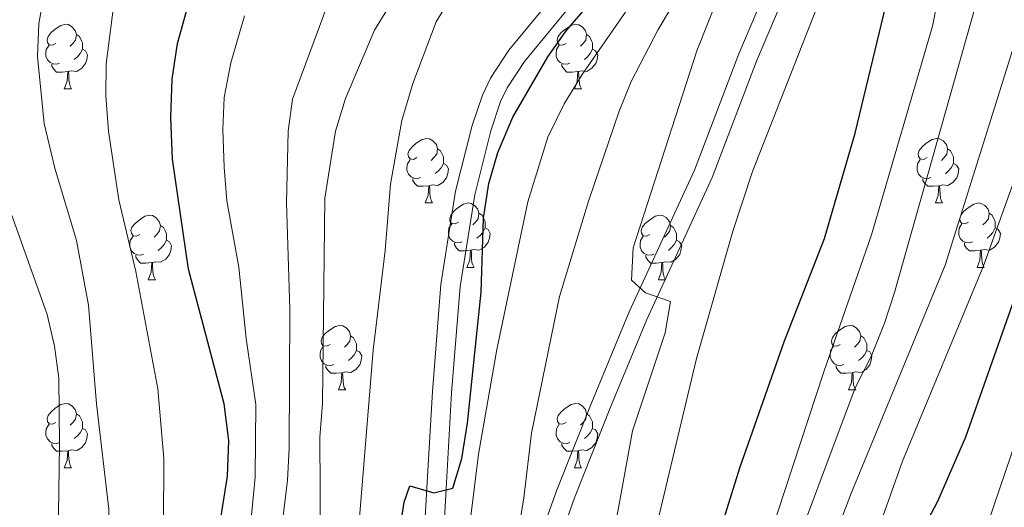
# Model space of a CAD drawing. Units: metres. Extents: x 585442 to 589935, y 4779470 to 4782497.
# Drawn here: x 587317 to 587470, y 4781420 to 4781496 of the extents above; entities that cross this region are included whole.
import ezdxf

# ---------------------------------------------------------------- set-up
doc = ezdxf.new("R2010")
doc.units = ezdxf.units.M
doc.header["$MEASUREMENT"] = 0
doc.linetypes.add('DGN Style 3', pattern=[1147.6976, 819.784, -327.9136])
for name, color, linetype, lineweight in [('Nivel 21', 7, 'Continuous', 0), ('Nivel 36', 7, 'Continuous', 0), ('Nivel 4', 7, 'Continuous', 0), ('Nivel 5', 7, 'Continuous', 0), ('Nivel 61', 7, 'Continuous', 0), ('Nivel 63', 7, 'Continuous', 0)]:
    doc.layers.add(name, color=color, linetype=linetype, lineweight=lineweight)

msp = doc.modelspace()

# ---------------------------------------------------------------- linework, layer by layer
at = {"layer": 'Nivel 21', "color": 250, "linetype": 'DGN Style 3', "lineweight": 0}
for points in [[(587435.44, 4781505.36, 618.38), (587429.13, 4781490.41, 617.04), (587422.24, 4781472.33, 616.28), (587412.08, 4781450.26, 615.28), (587406.28, 4781436.24, 614.31), (587400.78, 4781422.4, 612.54), (587390.99, 4781394.79, 607.25), (587388.58, 4781387.7, 606.28), (587384.11, 4781376.05, 604.94), (587382.14, 4781371.49, 604.4), (587379.73, 4781367.43, 603.66), (587379.08, 4781366.6, 603.64)], [(587331.77, 4781214.91, 617.65), (587334.17, 4781231.87, 616.7), (587335.18, 4781236.76, 616.36), (587336.82, 4781242.28, 615.95), (587348.18, 4781269.95, 613.62), (587353.76, 4781284.67, 612.09), (587358.82, 4781299.49, 609.22), (587365.71, 4781322.85, 605.56), (587372.7, 4781345.56, 604.12), (587373.76, 4781350.33, 603.89), (587376.55, 4781370.13, 603.34), (587378.68, 4781387.78, 602.01), (587380.63, 4781422.9, 599.35), (587381.49, 4781437.86, 598.62), (587382.81, 4781454.54, 598.44), (587385.11, 4781469.03, 598.23), (587387.69, 4781479.25, 598.03), (587389.26, 4781483.99, 597.96), (587390.52, 4781486.64, 597.92), (587393.39, 4781490.98, 597.9), (587404.15, 4781504.11, 597.65)]]:
    msp.add_polyline3d(points, dxfattribs=at)
at = {"layer": 'Nivel 21', "color": 250, "linetype": 'Continuous', "lineweight": 0}
for points in [[(587334.75, 4781214.6, 617.65), (587337.13, 4781231.34, 616.69), (587338.15, 4781236.23, 616.34), (587339.69, 4781241.37, 615.95), (587351.05, 4781269.04, 613.61), (587356.59, 4781283.65, 612.09), (587361.69, 4781298.59, 609.22), (587368.58, 4781321.99, 605.56), (587375.6, 4781344.79, 604.12), (587376.71, 4781349.79, 603.89), (587378.25, 4781360.67, 603.57), (587382.21, 4781365.73, 603.66), (587384.75, 4781369.97, 604.38), (587386.8, 4781374.71, 604.93), (587391.38, 4781386.62, 606.27), (587393.83, 4781393.8, 607.25), (587403.59, 4781421.34, 612.54), (587409.09, 4781435.18, 614.31), (587414.83, 4781449.06, 615.28), (587425.01, 4781471.17, 616.28), (587431.91, 4781489.29, 617.04), (587438.22, 4781504.22, 618.38)], [(587406.76, 4781502.56, 597.65), (587395.81, 4781489.2, 597.9), (587393.13, 4781485.15, 597.92), (587392.1, 4781483.02, 597.95), (587390.57, 4781478.43, 598.03), (587388.07, 4781468.48, 598.23), (587385.8, 4781454.22, 598.44), (587384.49, 4781437.69, 598.62), (587383.62, 4781422.74, 599.35), (587381.67, 4781387.4, 602.02), (587379.5, 4781369.59, 603.35), (587379.08, 4781366.6, 603.64)]]:
    msp.add_polyline3d(points, dxfattribs=at)
at = {"layer": 'Nivel 36', "color": 92, "linetype": 'Continuous', "lineweight": 0}
for p, q in [((587324.25, 4781484.98), (587325.37, 4781484.98)), ((587403.57, 4781484.97), (587404.7, 4781484.97)), ((587380.38, 4781467.21), (587381.51, 4781467.21)), ((587459.71, 4781467.21), (587460.83, 4781467.21)), ((587386.86, 4781457.17), (587387.98, 4781457.17)), ((587466.18, 4781457.17), (587467.31, 4781457.17)), ((587337.3, 4781455.27), (587338.43, 4781455.27)), ((587416.63, 4781455.27), (587417.75, 4781455.27)), ((587366.88, 4781438.12), (587368.01, 4781438.12)), ((587446.21, 4781438.12), (587447.33, 4781438.12)), ((587324.25, 4781425.98), (587325.37, 4781425.98)), ((587403.57, 4781425.98), (587404.69, 4781425.98))]:
    msp.add_line(p, q, dxfattribs=at)
at = {"layer": 'Nivel 36', "color": 92, "linetype": 'Continuous', "lineweight": 0, "flags": 128}
for points in [[(587322.95, 4781492.04), (587322.42, 4781491.77), (587321.89, 4781491.83), (587321.62, 4781492.2), (587321.57, 4781492.62), (587321.73, 4781493.14), (587322.21, 4781493.74), (587322.84, 4781494.27), (587323.74, 4781494.85), (587324.49, 4781495.01), (587324.91, 4781494.96), (587325.44, 4781494.64), (587325.97, 4781494.06), (587326.13, 4781493.42), (587326.02, 4781492.57), (587325.6, 4781492.04), (587325.18, 4781491.61)], [(587402.27, 4781492.03), (587401.74, 4781491.77), (587401.21, 4781491.83), (587400.95, 4781492.19), (587400.89, 4781492.62), (587401.05, 4781493.14), (587401.53, 4781493.73), (587402.17, 4781494.27), (587403.07, 4781494.85), (587403.81, 4781495.01), (587404.24, 4781494.95), (587404.77, 4781494.64), (587405.3, 4781494.05), (587405.46, 4781493.41), (587405.35, 4781492.57), (587404.92, 4781492.03), (587404.5, 4781491.61)], [(587326.13, 4781493.42), (587326.61, 4781493.1), (587326.92, 4781492.46), (587327.08, 4781492.14), (587327.08, 4781491.56), (587327.08, 4781491.14), (587326.71, 4781490.45), (587326.29, 4781489.97), (587325.81, 4781489.55)], [(587405.46, 4781493.41), (587405.93, 4781493.1), (587406.25, 4781492.46), (587406.41, 4781492.14), (587406.41, 4781491.56), (587406.41, 4781491.13), (587406.04, 4781490.45), (587405.62, 4781489.97), (587405.14, 4781489.55)], [(587323.53, 4781488.96), (587323.11, 4781488.8), (587322.52, 4781488.86), (587322.05, 4781489.07), (587321.62, 4781489.49), (587321.41, 4781490.08), (587321.41, 4781490.5), (587321.46, 4781491.08), (587321.89, 4781491.77)], [(587327.08, 4781491.14), (587327.54, 4781490.89), (587327.88, 4781490.27), (587327.77, 4781489.55), (587327.56, 4781488.91), (587326.98, 4781488.17), (587326.18, 4781487.69), (587325.33, 4781487.79), (587324.9, 4781487.66)], [(587402.86, 4781488.95), (587402.43, 4781488.79), (587401.85, 4781488.85), (587401.37, 4781489.07), (587400.95, 4781489.49), (587400.73, 4781490.07), (587400.73, 4781490.49), (587400.79, 4781491.08), (587401.21, 4781491.77)], [(587406.41, 4781491.13), (587406.86, 4781490.89), (587407.21, 4781490.27), (587407.1, 4781489.55), (587406.89, 4781488.91), (587406.3, 4781488.17), (587405.51, 4781487.69), (587404.66, 4781487.79), (587404.23, 4781487.66)], [(587324.79, 4781487.66), (587323.9, 4781487.58), (587323.06, 4781487.58), (587322.63, 4781488.01), (587322.31, 4781488.48), (587322.31, 4781488.8)], [(587324.25, 4781484.98), (587324.68, 4781486.14), (587324.79, 4781487.66), (587324.9, 4781487.66), (587324.94, 4781487.08), (587324.97, 4781486.39), (587325.04, 4781485.78), (587325.16, 4781485.38), (587325.37, 4781484.98)], [(587404.12, 4781487.66), (587403.23, 4781487.57), (587402.38, 4781487.57), (587401.96, 4781488.01), (587401.64, 4781488.48), (587401.64, 4781488.79)], [(587403.57, 4781484.97), (587404.01, 4781486.13), (587404.12, 4781487.66), (587404.23, 4781487.66), (587404.26, 4781487.07), (587404.3, 4781486.39), (587404.37, 4781485.77), (587404.48, 4781485.37), (587404.7, 4781484.97)], [(587379.08, 4781474.27), (587378.55, 4781474), (587378.02, 4781474.06), (587377.76, 4781474.43), (587377.7, 4781474.85), (587377.86, 4781475.37), (587378.34, 4781475.97), (587378.98, 4781476.5), (587379.88, 4781477.08), (587380.62, 4781477.24), (587381.05, 4781477.19), (587381.58, 4781476.87), (587382.11, 4781476.29), (587382.27, 4781475.65), (587382.16, 4781474.8), (587381.73, 4781474.27), (587381.31, 4781473.84)], [(587458.41, 4781474.27), (587457.88, 4781474), (587457.35, 4781474.06), (587457.08, 4781474.43), (587457.03, 4781474.85), (587457.19, 4781475.37), (587457.67, 4781475.97), (587458.3, 4781476.5), (587459.2, 4781477.08), (587459.95, 4781477.24), (587460.37, 4781477.19), (587460.9, 4781476.87), (587461.43, 4781476.29), (587461.59, 4781475.65), (587461.48, 4781474.79), (587461.06, 4781474.27), (587460.64, 4781473.84)], [(587382.27, 4781475.65), (587382.74, 4781475.33), (587383.06, 4781474.69), (587383.22, 4781474.37), (587383.22, 4781473.79), (587383.22, 4781473.37), (587382.85, 4781472.68), (587382.43, 4781472.2), (587381.95, 4781471.78)], [(587461.59, 4781475.65), (587462.07, 4781475.33), (587462.38, 4781474.69), (587462.54, 4781474.37), (587462.54, 4781473.79), (587462.54, 4781473.37), (587462.17, 4781472.67), (587461.75, 4781472.19), (587461.27, 4781471.77)], [(587379.67, 4781471.19), (587379.24, 4781471.03), (587378.66, 4781471.09), (587378.18, 4781471.3), (587377.76, 4781471.72), (587377.54, 4781472.31), (587377.54, 4781472.73), (587377.6, 4781473.31), (587378.02, 4781474)], [(587458.99, 4781471.19), (587458.57, 4781471.03), (587457.98, 4781471.09), (587457.51, 4781471.3), (587457.08, 4781471.72), (587456.87, 4781472.31), (587456.87, 4781472.73), (587456.92, 4781473.31), (587457.35, 4781474)], [(587383.22, 4781473.37), (587383.67, 4781473.12), (587384.02, 4781472.5), (587383.91, 4781471.78), (587383.7, 4781471.14), (587383.11, 4781470.4), (587382.32, 4781469.92), (587381.47, 4781470.02), (587381.04, 4781469.89)], [(587462.54, 4781473.37), (587463, 4781473.11), (587463.34, 4781472.5), (587463.23, 4781471.77), (587463.02, 4781471.13), (587462.44, 4781470.39), (587461.64, 4781469.91), (587460.79, 4781470.02), (587460.36, 4781469.89)], [(587380.93, 4781469.89), (587380.04, 4781469.81), (587379.19, 4781469.81), (587378.77, 4781470.24), (587378.45, 4781470.71), (587378.45, 4781471.03)], [(587460.25, 4781469.89), (587459.36, 4781469.81), (587458.52, 4781469.81), (587458.09, 4781470.24), (587457.77, 4781470.71), (587457.77, 4781471.03)], [(587380.38, 4781467.21), (587380.82, 4781468.37), (587380.93, 4781469.89), (587381.04, 4781469.89), (587381.07, 4781469.31), (587381.11, 4781468.62), (587381.18, 4781468.01), (587381.29, 4781467.61), (587381.51, 4781467.21)], [(587459.71, 4781467.21), (587460.14, 4781468.37), (587460.25, 4781469.89), (587460.36, 4781469.89), (587460.4, 4781469.31), (587460.43, 4781468.62), (587460.5, 4781468.01), (587460.62, 4781467.61), (587460.83, 4781467.21)], [(587385.56, 4781464.23), (587385.03, 4781463.97), (587384.5, 4781464.02), (587384.23, 4781464.39), (587384.18, 4781464.82), (587384.34, 4781465.34), (587384.82, 4781465.93), (587385.45, 4781466.46), (587386.35, 4781467.05), (587387.1, 4781467.21), (587387.52, 4781467.15), (587388.05, 4781466.84), (587388.58, 4781466.25), (587388.74, 4781465.61), (587388.63, 4781464.76), (587388.21, 4781464.23), (587387.79, 4781463.81)], [(587464.88, 4781464.23), (587464.35, 4781463.97), (587463.82, 4781464.02), (587463.56, 4781464.39), (587463.5, 4781464.81), (587463.66, 4781465.33), (587464.14, 4781465.93), (587464.78, 4781466.46), (587465.68, 4781467.05), (587466.42, 4781467.21), (587466.85, 4781467.15), (587467.38, 4781466.83), (587467.91, 4781466.25), (587468.07, 4781465.61), (587467.96, 4781464.76), (587467.53, 4781464.23), (587467.11, 4781463.81)], [(587336, 4781462.33), (587335.47, 4781462.06), (587334.94, 4781462.12), (587334.68, 4781462.49), (587334.62, 4781462.91), (587334.78, 4781463.43), (587335.26, 4781464.03), (587335.9, 4781464.56), (587336.8, 4781465.14), (587337.54, 4781465.3), (587337.97, 4781465.25), (587338.5, 4781464.93), (587339.03, 4781464.35), (587339.19, 4781463.71), (587339.08, 4781462.86), (587338.65, 4781462.33), (587338.23, 4781461.9)], [(587388.74, 4781465.61), (587389.22, 4781465.3), (587389.53, 4781464.66), (587389.69, 4781464.34), (587389.69, 4781463.76), (587389.69, 4781463.33), (587389.32, 4781462.64), (587388.9, 4781462.16), (587388.42, 4781461.74)], [(587415.33, 4781462.33), (587414.8, 4781462.06), (587414.27, 4781462.12), (587414.01, 4781462.49), (587413.95, 4781462.91), (587414.11, 4781463.43), (587414.59, 4781464.03), (587415.23, 4781464.56), (587416.13, 4781465.14), (587416.87, 4781465.3), (587417.29, 4781465.25), (587417.83, 4781464.93), (587418.35, 4781464.35), (587418.51, 4781463.71), (587418.41, 4781462.86), (587417.98, 4781462.33), (587417.56, 4781461.9)], [(587468.07, 4781465.61), (587468.54, 4781465.29), (587468.86, 4781464.65), (587469.02, 4781464.33), (587469.02, 4781463.75), (587469.02, 4781463.33), (587468.65, 4781462.64), (587468.23, 4781462.16), (587467.75, 4781461.74)], [(587339.19, 4781463.71), (587339.66, 4781463.39), (587339.98, 4781462.75), (587340.14, 4781462.43), (587340.14, 4781461.85), (587340.14, 4781461.43), (587339.77, 4781460.74), (587339.35, 4781460.26), (587338.87, 4781459.84)], [(587386.14, 4781461.15), (587385.72, 4781460.99), (587385.13, 4781461.05), (587384.66, 4781461.26), (587384.23, 4781461.69), (587384.02, 4781462.27), (587384.02, 4781462.69), (587384.07, 4781463.28), (587384.5, 4781463.97)], [(587389.69, 4781463.33), (587390.15, 4781463.08), (587390.49, 4781462.47), (587390.38, 4781461.74), (587390.17, 4781461.1), (587389.59, 4781460.36), (587388.79, 4781459.88), (587387.94, 4781459.99), (587387.51, 4781459.86)], [(587418.51, 4781463.71), (587418.99, 4781463.39), (587419.31, 4781462.75), (587419.47, 4781462.43), (587419.47, 4781461.85), (587419.47, 4781461.43), (587419.09, 4781460.74), (587418.67, 4781460.26), (587418.19, 4781459.84)], [(587465.47, 4781461.15), (587465.04, 4781460.99), (587464.46, 4781461.05), (587463.98, 4781461.26), (587463.56, 4781461.69), (587463.34, 4781462.27), (587463.34, 4781462.69), (587463.4, 4781463.27), (587463.82, 4781463.97)], [(587469.02, 4781463.33), (587469.47, 4781463.08), (587469.82, 4781462.47), (587469.71, 4781461.74), (587469.5, 4781461.1), (587468.91, 4781460.36), (587468.12, 4781459.88), (587467.27, 4781459.99), (587466.84, 4781459.85)], [(587336.59, 4781459.25), (587336.16, 4781459.09), (587335.58, 4781459.15), (587335.1, 4781459.36), (587334.68, 4781459.78), (587334.46, 4781460.37), (587334.46, 4781460.79), (587334.52, 4781461.37), (587334.94, 4781462.06)], [(587415.91, 4781459.25), (587415.49, 4781459.09), (587414.91, 4781459.15), (587414.43, 4781459.36), (587414.01, 4781459.78), (587413.79, 4781460.37), (587413.79, 4781460.79), (587413.85, 4781461.37), (587414.27, 4781462.06)], [(587340.14, 4781461.43), (587340.59, 4781461.18), (587340.94, 4781460.56), (587340.83, 4781459.84), (587340.62, 4781459.2), (587340.03, 4781458.46), (587339.24, 4781457.98), (587338.39, 4781458.08), (587337.96, 4781457.95)], [(587387.4, 4781459.86), (587386.51, 4781459.77), (587385.67, 4781459.77), (587385.24, 4781460.2), (587384.92, 4781460.68), (587384.92, 4781460.99)], [(587419.47, 4781461.43), (587419.92, 4781461.18), (587420.27, 4781460.56), (587420.15, 4781459.84), (587419.95, 4781459.2), (587419.36, 4781458.46), (587418.57, 4781457.98), (587417.71, 4781458.08), (587417.29, 4781457.95)], [(587466.73, 4781459.85), (587465.84, 4781459.77), (587464.99, 4781459.77), (587464.57, 4781460.2), (587464.25, 4781460.67), (587464.25, 4781460.99)], [(587337.85, 4781457.95), (587336.96, 4781457.87), (587336.11, 4781457.87), (587335.69, 4781458.3), (587335.37, 4781458.77), (587335.37, 4781459.09)], [(587386.86, 4781457.17), (587387.29, 4781458.33), (587387.4, 4781459.86), (587387.51, 4781459.86), (587387.55, 4781459.27), (587387.58, 4781458.59), (587387.65, 4781457.97), (587387.77, 4781457.57), (587387.98, 4781457.17)], [(587417.17, 4781457.95), (587416.29, 4781457.87), (587415.44, 4781457.87), (587415.01, 4781458.3), (587414.69, 4781458.77), (587414.69, 4781459.09)], [(587466.18, 4781457.17), (587466.62, 4781458.33), (587466.73, 4781459.85), (587466.84, 4781459.85), (587466.87, 4781459.27), (587466.91, 4781458.59), (587466.98, 4781457.97), (587467.09, 4781457.57), (587467.31, 4781457.17)], [(587337.3, 4781455.27), (587337.74, 4781456.43), (587337.85, 4781457.95), (587337.96, 4781457.95), (587337.99, 4781457.37), (587338.03, 4781456.68), (587338.1, 4781456.07), (587338.21, 4781455.67), (587338.43, 4781455.27)], [(587416.63, 4781455.27), (587417.07, 4781456.43), (587417.17, 4781457.95), (587417.29, 4781457.95), (587417.32, 4781457.37), (587417.35, 4781456.68), (587417.43, 4781456.07), (587417.54, 4781455.67), (587417.75, 4781455.27)], [(587365.58, 4781445.18), (587365.05, 4781444.92), (587364.52, 4781444.97), (587364.26, 4781445.34), (587364.2, 4781445.77), (587364.36, 4781446.29), (587364.84, 4781446.88), (587365.48, 4781447.41), (587366.38, 4781448), (587367.12, 4781448.16), (587367.55, 4781448.1), (587368.07, 4781447.79), (587368.61, 4781447.2), (587368.77, 4781446.56), (587368.65, 4781445.71), (587368.23, 4781445.18), (587367.81, 4781444.76)], [(587444.91, 4781445.18), (587444.38, 4781444.92), (587443.85, 4781444.97), (587443.58, 4781445.34), (587443.53, 4781445.77), (587443.69, 4781446.29), (587444.17, 4781446.88), (587444.8, 4781447.41), (587445.7, 4781448), (587446.45, 4781448.16), (587446.87, 4781448.1), (587447.4, 4781447.79), (587447.93, 4781447.2), (587448.09, 4781446.56), (587447.98, 4781445.71), (587447.56, 4781445.18), (587447.14, 4781444.76)], [(587368.77, 4781446.56), (587369.24, 4781446.25), (587369.55, 4781445.61), (587369.71, 4781445.29), (587369.71, 4781444.71), (587369.71, 4781444.28), (587369.35, 4781443.59), (587368.93, 4781443.11), (587368.45, 4781442.69)], [(587448.09, 4781446.56), (587448.57, 4781446.25), (587448.88, 4781445.61), (587449.04, 4781445.29), (587449.04, 4781444.71), (587449.04, 4781444.28), (587448.67, 4781443.59), (587448.25, 4781443.11), (587447.77, 4781442.69)], [(587366.17, 4781442.1), (587365.74, 4781441.94), (587365.15, 4781442), (587364.68, 4781442.21), (587364.25, 4781442.64), (587364.04, 4781443.22), (587364.04, 4781443.64), (587364.1, 4781444.23), (587364.52, 4781444.92)], [(587445.49, 4781442.1), (587445.07, 4781441.94), (587444.48, 4781442), (587444.01, 4781442.21), (587443.58, 4781442.64), (587443.37, 4781443.22), (587443.37, 4781443.64), (587443.42, 4781444.23), (587443.85, 4781444.92)], [(587369.71, 4781444.28), (587370.17, 4781444.03), (587370.51, 4781443.42), (587370.41, 4781442.69), (587370.19, 4781442.05), (587369.61, 4781441.31), (587368.81, 4781440.83), (587367.97, 4781440.94), (587367.53, 4781440.81)], [(587449.04, 4781444.28), (587449.5, 4781444.03), (587449.84, 4781443.42), (587449.73, 4781442.69), (587449.52, 4781442.05), (587448.94, 4781441.31), (587448.14, 4781440.83), (587447.29, 4781440.94), (587446.86, 4781440.81)], [(587367.43, 4781440.81), (587366.53, 4781440.72), (587365.69, 4781440.72), (587365.27, 4781441.15), (587364.95, 4781441.63), (587364.95, 4781441.94)], [(587446.75, 4781440.81), (587445.86, 4781440.72), (587445.02, 4781440.72), (587444.59, 4781441.15), (587444.27, 4781441.63), (587444.27, 4781441.94)], [(587366.88, 4781438.12), (587367.31, 4781439.28), (587367.43, 4781440.81), (587367.53, 4781440.81), (587367.57, 4781440.22), (587367.61, 4781439.54), (587367.67, 4781438.92), (587367.79, 4781438.52), (587368.01, 4781438.12)], [(587446.21, 4781438.12), (587446.64, 4781439.28), (587446.75, 4781440.81), (587446.86, 4781440.81), (587446.9, 4781440.22), (587446.93, 4781439.54), (587447, 4781438.92), (587447.12, 4781438.52), (587447.33, 4781438.12)], [(587322.95, 4781433.04), (587322.41, 4781432.78), (587321.89, 4781432.83), (587321.62, 4781433.2), (587321.57, 4781433.63), (587321.73, 4781434.15), (587322.21, 4781434.74), (587322.84, 4781435.27), (587323.74, 4781435.86), (587324.49, 4781436.02), (587324.91, 4781435.96), (587325.44, 4781435.65), (587325.97, 4781435.06), (587326.13, 4781434.42), (587326.02, 4781433.57), (587325.59, 4781433.04), (587325.17, 4781432.62)], [(587402.27, 4781433.04), (587401.74, 4781432.78), (587401.21, 4781432.83), (587400.95, 4781433.2), (587400.89, 4781433.63), (587401.05, 4781434.15), (587401.53, 4781434.74), (587402.17, 4781435.27), (587403.07, 4781435.86), (587403.81, 4781436.02), (587404.24, 4781435.96), (587404.77, 4781435.65), (587405.3, 4781435.06), (587405.46, 4781434.42), (587405.35, 4781433.57), (587404.92, 4781433.04), (587404.5, 4781432.62)], [(587326.13, 4781434.42), (587326.61, 4781434.11), (587326.92, 4781433.47), (587327.08, 4781433.15), (587327.08, 4781432.57), (587327.08, 4781432.14), (587326.71, 4781431.45), (587326.29, 4781430.97), (587325.81, 4781430.55)], [(587405.46, 4781434.42), (587405.93, 4781434.11), (587406.25, 4781433.47), (587406.41, 4781433.15), (587406.41, 4781432.57), (587406.41, 4781432.14), (587406.03, 4781431.45), (587405.61, 4781430.97), (587405.13, 4781430.55)], [(587323.53, 4781429.96), (587323.11, 4781429.8), (587322.52, 4781429.86), (587322.05, 4781430.07), (587321.62, 4781430.5), (587321.41, 4781431.08), (587321.41, 4781431.5), (587321.46, 4781432.09), (587321.89, 4781432.78)], [(587402.86, 4781429.96), (587402.43, 4781429.8), (587401.85, 4781429.86), (587401.37, 4781430.07), (587400.95, 4781430.5), (587400.73, 4781431.08), (587400.73, 4781431.5), (587400.79, 4781432.09), (587401.21, 4781432.78)], [(587327.08, 4781432.14), (587327.53, 4781431.89), (587327.88, 4781431.28), (587327.77, 4781430.55), (587327.56, 4781429.91), (587326.97, 4781429.17), (587326.18, 4781428.69), (587325.33, 4781428.8), (587324.9, 4781428.67)], [(587406.41, 4781432.14), (587406.86, 4781431.89), (587407.21, 4781431.28), (587407.09, 4781430.55), (587406.89, 4781429.91), (587406.3, 4781429.17), (587405.51, 4781428.69), (587404.65, 4781428.8), (587404.23, 4781428.67)], [(587324.79, 4781428.67), (587323.9, 4781428.58), (587323.05, 4781428.58), (587322.63, 4781429.01), (587322.31, 4781429.49), (587322.31, 4781429.8)], [(587404.11, 4781428.67), (587403.23, 4781428.58), (587402.38, 4781428.58), (587401.96, 4781429.01), (587401.64, 4781429.49), (587401.64, 4781429.8)], [(587324.25, 4781425.98), (587324.68, 4781427.14), (587324.79, 4781428.67), (587324.9, 4781428.67), (587324.93, 4781428.08), (587324.97, 4781427.4), (587325.04, 4781426.78), (587325.15, 4781426.38), (587325.37, 4781425.98)], [(587403.57, 4781425.98), (587404.01, 4781427.14), (587404.11, 4781428.67), (587404.23, 4781428.67), (587404.26, 4781428.08), (587404.29, 4781427.4), (587404.37, 4781426.78), (587404.48, 4781426.38), (587404.69, 4781425.98)]]:
    msp.add_lwpolyline(points, dxfattribs=at)
at = {"layer": 'Nivel 4', "color": 36, "linetype": 'Continuous', "lineweight": 30, "flags": 128}
for points, elevation in [([(587374.64, 4781401.59), (587374.93, 4781406.58), (587377.08, 4781420.68), (587377.96, 4781423.2), (587381.71, 4781422.09), (587384.69, 4781422.85), (587386.09, 4781427.48), (587386.97, 4781432.93), (587389.08, 4781453.31), (587389.46, 4781464.85), (587390.27, 4781470.24), (587391.65, 4781475.05), (587394.01, 4781480.55), (587399.45, 4781489.93), (587402.32, 4781494.02), (587409.45, 4781502.35)], 600), ([(587345.2, 4781205.35), (587349.13, 4781221.35), (587352.4, 4781238.1), (587355.22, 4781248.09), (587360.75, 4781264.29), (587362.67, 4781268.9), (587373.61, 4781288.55), (587381.85, 4781302.14), (587388.14, 4781316.79), (587393.13, 4781327.22), (587401.37, 4781346.49), (587413.77, 4781380.96), (587420.13, 4781396.53), (587429.31, 4781425.99), (587436.25, 4781445.74), (587442.44, 4781461.67), (587447.23, 4781478.08), (587452.35, 4781499.46)], 625), ([(587381.89, 4781204.28), (587385.21, 4781220.62), (587391.05, 4781240.48), (587395.54, 4781250.09), (587406.13, 4781268.18), (587412.45, 4781276.87), (587418.36, 4781285.83), (587423.8, 4781295.26), (587426.26, 4781300.59), (587427.73, 4781305.51), (587429.98, 4781317.24), (587439.15, 4781348.7), (587443.53, 4781364.92), (587446.8, 4781374.59), (587448.05, 4781379.43), (587450.01, 4781390.23), (587457.59, 4781416.12), (587460.11, 4781420.81), (587464.43, 4781430.83), (587474.85, 4781460.39), (587486.46, 4781485.08), (587491.84, 4781499.67)], 650), ([(587316.21, 4781325.23), (587319.09, 4781329.41), (587322.11, 4781334.44), (587324.56, 4781339.36), (587326.43, 4781344.28), (587334.37, 4781370.53), (587344.3, 4781398.77), (587348.04, 4781414.58), (587349.61, 4781424.7), (587349.82, 4781430.25), (587349.12, 4781435.94), (587343.56, 4781456.9), (587341.08, 4781474.01), (587340.83, 4781480.49), (587341.03, 4781486.46), (587341.88, 4781492), (587343.51, 4781497.98)], 575)]:
    msp.add_lwpolyline(points, dxfattribs=dict(at, elevation=elevation))
at = {"layer": 'Nivel 5', "color": 36, "linetype": 'Continuous', "lineweight": 0, "flags": 128}
for points, elevation in [([(587410.53, 4781481.49), (587412.39, 4781486.13), (587416.55, 4781494.08), (587429.17, 4781515.46), (587433.27, 4781524.93), (587435.76, 4781532.96), (587436.13, 4781535.92), (587436.51, 4781572.82), (587439.7, 4781599.92), (587442.91, 4781614.81), (587444.77, 4781625.18), (587447.12, 4781629.61), (587454.26, 4781631.42), (587455.13, 4781632.1), (587455.71, 4781637.07), (587455.93, 4781657.95), (587457.03, 4781669.88), (587458.3, 4781674.72), (587464.39, 4781689.8)], 610), ([(587467.18, 4781457.43), (587480.5, 4781494.52), (587487.1, 4781509.4), (587494.37, 4781529.34), (587523.05, 4781598.95), (587530.51, 4781624.58), (587534.11, 4781640.49), (587538.1, 4781650.95), (587539.58, 4781655.72), (587544.51, 4781664.89), (587553.59, 4781679.54), (587556.57, 4781683.56), (587558.67, 4781688.13)], 645), ([(587315.1, 4781340.48), (587320.29, 4781357.29), (587326.59, 4781384.18), (587330.44, 4781404.1), (587331.24, 4781414.07), (587331.19, 4781419.56), (587329.24, 4781435.96), (587328, 4781451.3), (587326.13, 4781461.4), (587322.81, 4781472.62), (587321.14, 4781479.6), (587320.11, 4781490.01), (587320.28, 4781495.16), (587321.16, 4781500.08), (587323.14, 4781505.65), (587325.71, 4781509.94), (587329.03, 4781513.95)], 565), ([(587367.42, 4781203.62), (587369.97, 4781220.2), (587375.7, 4781241.28), (587385.61, 4781266.89), (587390.08, 4781275.85), (587394.46, 4781282.53), (587400.25, 4781289.04), (587409.69, 4781301.62), (587412.47, 4781306.46), (587414.61, 4781311.59), (587416.51, 4781317.28), (587423.69, 4781342.94), (587439.1, 4781402.28), (587446.58, 4781421.91), (587461.24, 4781457.53), (587472.92, 4781494.91), (587479.87, 4781514.89)], 640), ([(587361.91, 4781212.94), (587369.07, 4781242.89), (587373.81, 4781258.75), (587375.57, 4781263.43), (587382.46, 4781278.2), (587384.9, 4781282.57), (587387.69, 4781286.75), (587397.13, 4781299.28), (587400.1, 4781304.09), (587405.5, 4781313.48), (587407.67, 4781317.98), (587411.37, 4781327.77), (587415.79, 4781341.48), (587425.55, 4781376.92), (587430.91, 4781392.39), (587435.47, 4781407.02), (587447.21, 4781438.44), (587449.72, 4781443.31), (587451.77, 4781448.52), (587453.34, 4781453.27), (587469.23, 4781509.48)], 635), ([(587315.16, 4781301.41), (587324.75, 4781310.79), (587330.95, 4781318.12), (587333.75, 4781322.26), (587345.09, 4781341.46), (587347.42, 4781346.31), (587354.96, 4781366.33), (587360.35, 4781386.08), (587361.87, 4781393.46), (587363.26, 4781404.01), (587364.07, 4781414.62), (587364, 4781430.73), (587364.41, 4781436.04), (587364.76, 4781467.98), (587366.42, 4781478.38), (587367.99, 4781483.49), (587372.49, 4781494.09), (587380.91, 4781507.8)], 590), ([(587357.12, 4781318.13), (587369.02, 4781339.22), (587372.88, 4781338.34), (587376.51, 4781339.52), (587379.14, 4781350.65), (587381.94, 4781360.66), (587384.1, 4781365.94), (587386.77, 4781370.57), (587387.61, 4781373.67), (587383.57, 4781375.66), (587382.92, 4781379.82), (587384.61, 4781390.04), (587385.95, 4781406.35), (587388.67, 4781428.14), (587391.53, 4781444.43), (587396.31, 4781467.39), (587399.45, 4781477.43), (587401.97, 4781482.62), (587404.78, 4781487.19), (587419.73, 4781508.78)], 605), ([(587314.87, 4781285.52), (587317.54, 4781290.17), (587326.9, 4781303.19), (587337.78, 4781317.31), (587343.51, 4781326.16), (587350.82, 4781340.16), (587353.8, 4781344.91), (587358.49, 4781354.15), (587362.51, 4781366.53), (587364.84, 4781372.68), (587367.03, 4781382.58), (587367.7, 4781388.38), (587372.31, 4781444.33), (587374.13, 4781459.84), (587375, 4781470.15), (587376.72, 4781480.03), (587378.44, 4781485.79), (587382.1, 4781495.39), (587387.85, 4781504.95)], 595), ([(587412.6, 4781431.76), (587417.69, 4781447.01), (587418.5, 4781451.87), (587414.64, 4781453.21), (587412.47, 4781455.2), (587412.72, 4781460.21), (587422.63, 4781490.88), (587428.37, 4781505.41)], 615), ([(587309.98, 4781303.84), (587317.76, 4781311.46), (587321.15, 4781315.39), (587327.27, 4781323.46), (587333.9, 4781335.6), (587336.35, 4781341.23), (587338.17, 4781346.5), (587341.09, 4781356.81), (587352.51, 4781386.13), (587354.05, 4781391.43), (587355.45, 4781397.82), (587357.67, 4781413.4), (587358.94, 4781424.06), (587359.22, 4781429.05), (587359.33, 4781450.71), (587358.79, 4781467.28), (587359.07, 4781478.41), (587359.73, 4781483.37), (587367.31, 4781503.78)], 585), ([(587349.8, 4781194.89), (587354.52, 4781216.33), (587359.75, 4781235.9), (587367.72, 4781262.16), (587372.1, 4781272.34), (587376.55, 4781281.29), (587382.8, 4781291.62), (587388.77, 4781300.7), (587399.7, 4781318.79), (587403.68, 4781326.48), (587408.38, 4781341.35), (587412.15, 4781351.62), (587416.89, 4781366.82), (587421.08, 4781383.54), (587422.6, 4781388.31), (587430.43, 4781406.04), (587433.97, 4781415.39), (587442.34, 4781440.96), (587449.76, 4781462.23), (587459.28, 4781494.74), (587460.73, 4781502.12)], 630), ([(587388.95, 4781205.09), (587395.55, 4781227.29), (587405.41, 4781252.7), (587413.2, 4781267.61), (587415.83, 4781271.86), (587422.38, 4781280.85), (587424.93, 4781285.15), (587435.17, 4781303.85), (587438.45, 4781311.65), (587450.08, 4781347.82), (587454.8, 4781368.03), (587458.13, 4781384.14), (587465.24, 4781409.56), (587472.39, 4781430.63), (587477.99, 4781443.66), (587489.08, 4781474.94), (587491.19, 4781479.48), (587493.96, 4781484.23), (587500.06, 4781493.39), (587506.63, 4781502.49)], 655), ([(587310.67, 4781323.61), (587317.69, 4781335.82), (587319.32, 4781339.26), (587322.46, 4781348.75), (587336.72, 4781396.49), (587337.89, 4781402.06), (587339.69, 4781417.23), (587339.75, 4781427.44), (587338.81, 4781438.29), (587335.37, 4781456.57), (587332.73, 4781467.71), (587331.14, 4781478.36), (587330.73, 4781483.87), (587330.75, 4781488.87), (587332.18, 4781499.8)], 570), ([(587336.39, 4781203.94), (587341.64, 4781230.24), (587346.31, 4781245.94), (587348.23, 4781250.55), (587350.71, 4781255.36), (587363.54, 4781278.55), (587375.01, 4781303.13), (587383.08, 4781317.95), (587385.89, 4781322.52), (587392.16, 4781336.3), (587398.23, 4781350.95), (587401.78, 4781363.83), (587409.84, 4781389.72), (587422.56, 4781443.03), (587428.2, 4781462.81), (587431.27, 4781472.12), (587442.24, 4781500.18)], 620), ([(587313.11, 4781311.82), (587319.62, 4781320.09), (587327.37, 4781334.41), (587333.63, 4781348.54), (587338.88, 4781364.64), (587343.84, 4781378.51), (587348.43, 4781393.22), (587349.97, 4781403.67), (587352.62, 4781413.9), (587353.41, 4781419.18), (587353.94, 4781424.57), (587354.04, 4781435.87), (587352.54, 4781446.13), (587351.39, 4781457.25), (587349.51, 4781467.55), (587349.09, 4781472.77), (587348.91, 4781478.62), (587349.13, 4781483.61), (587350.16, 4781489.03), (587352.29, 4781496.31)], 580), ([(587369.21, 4781317.58), (587386.29, 4781348.46), (587388.13, 4781353.1), (587391.02, 4781363.81), (587392.94, 4781374.23), (587398.19, 4781394.79), (587399.12, 4781399.72), (587399.59, 4781403.76), (587399, 4781405.75), (587395.48, 4781406.62), (587393.73, 4781409.37), (587395.71, 4781421.32), (587396.93, 4781431.4), (587401.24, 4781452.66), (587405.79, 4781467.48), (587410.53, 4781481.49)], 610), ([(587315.07, 4781356.63), (587320.86, 4781387.5), (587323.2, 4781408.23), (587323.53, 4781429.55), (587323.41, 4781439.97), (587322.71, 4781444.92), (587321.57, 4781449.88), (587316, 4781465.56)], 560), ([(587374.7, 4781205.63), (587376.15, 4781216.93), (587378.27, 4781226.89), (587381.4, 4781238.08), (587383.33, 4781243.29), (587390.17, 4781258.29), (587394.86, 4781267.24), (587403.08, 4781279.89), (587414.67, 4781296.28), (587417.77, 4781301.6), (587419.65, 4781306.24), (587424.37, 4781322.51), (587426.86, 4781332.24), (587430.8, 4781343.02), (587446.53, 4781405.87), (587450.76, 4781416.25), (587454.61, 4781427.03), (587467.18, 4781457.43)], 645), ([(587382.59, 4781330.37), (587388.56, 4781340.63), (587390.7, 4781345.14), (587393.62, 4781352.95), (587398.31, 4781369.57), (587401.52, 4781385.85), (587405.64, 4781400.97), (587407.36, 4781406.18), (587409.81, 4781416.37), (587412.6, 4781431.76)], 615)]:
    msp.add_lwpolyline(points, dxfattribs=dict(at, elevation=elevation))
at = {"layer": 'Nivel 61', "color": 250, "linetype": 'Continuous', "lineweight": 0}
msp.add_3dface([(586366.92, 4779875.13), (586337.55, 4782188.73), (589723.4, 4782232.5), (589753.92, 4779918.91)], dxfattribs=at)
at = {"layer": 'Nivel 63', "color": 7, "linetype": 'Continuous', "lineweight": 0}
msp.add_3dface([(585480.67, 4779469.8), (585442.31, 4782439.56), (589896.83, 4782497.14), (589935.22, 4779527.37)], dxfattribs=at)

doc.saveas('drawing.dxf')
